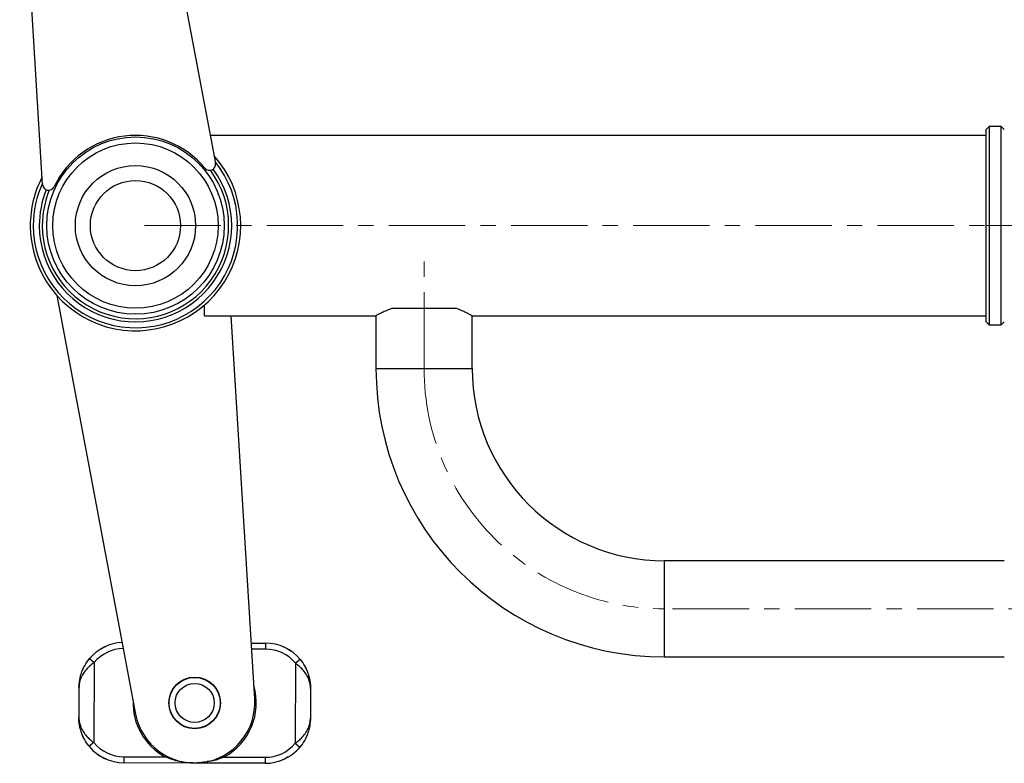
# Model space of a CAD drawing. Extents: x -179160 to -171096, y -127988 to -122286.
# Drawn here: x -176628 to -176301, y -124264 to -124016 of the extents above; entities that cross this region are included whole.
import ezdxf

# ---------------------------------------------------------------- set-up
doc = ezdxf.new("R2010")
doc.units = 0
doc.header["$MEASUREMENT"] = 0
doc.linetypes.add('CENTERX2', pattern=[20.32, 12.7, -2.54, 2.54, -2.54])
doc.layers.get('0').update_dxf_attribs({"linetype": 'CONTINUOUS'})
doc.layers.add('标注层', color=7, linetype='CONTINUOUS')

msp = doc.modelspace()

# ---------------------------------------------------------------- linework, layer by layer
at = {"color": 7, "linetype": 'Continuous', "lineweight": 25}
for p, q in [((-176620.5, -124071.03), (-176628.12, -123945.89)), ((-176585.19, -123945.87), (-176562.99, -124063.9)), ((-176306.61, -124054.67), (-176564.73, -124054.67)), ((-176305.61, -124051.67), (-176306.61, -124052.67)), ((-176306.61, -124116.67), (-176306.61, -124052.67)), ((-176301.61, -124051.67), (-176305.61, -124051.67)), ((-176305.61, -124051.67), (-176305.61, -124117.67)), ((-176300.61, -124052.67), (-176301.61, -124051.67)), ((-176301.61, -124117.67), (-176301.61, -124051.67)), ((-176615.76, -124107.93), (-176589.57, -124247.15)), ((-176566.61, -124114.67), (-176566.61, -124111.05)), ((-176504.2, -124112.17), (-176483.01, -124112.17)), ((-176566.61, -124114.67), (-176509.61, -124114.67)), ((-176549.95, -124242.24), (-176557.73, -124114.67)), ((-176509.61, -124114.67), (-176509.61, -124132.17)), ((-176477.61, -124132.17), (-176477.61, -124114.67)), ((-176477.61, -124114.67), (-176306.61, -124114.67)), ((-176306.61, -124116.67), (-176305.61, -124117.67)), ((-176301.61, -124117.67), (-176300.61, -124116.67)), ((-176305.61, -124117.67), (-176301.61, -124117.67)), ((-176300.61, -124196.17), (-176413.61, -124196.17)), ((-176551.09, -124223.53), (-176546.34, -124223.55)), ((-176546.34, -124223.55), (-176546.34, -124225.55)), ((-176605.11, -124229.05), (-176604.31, -124228.22)), ((-176413.61, -124228.17), (-176300.61, -124228.17)), ((-176604.9, -124228.73), (-176603.36, -124230.01)), ((-176603.36, -124230.01), (-176603.47, -124256.63)), ((-176536.36, -124230.28), (-176536.47, -124256.89)), ((-176534.82, -124229.01), (-176536.36, -124230.28)), ((-176607.12, -124232.34), (-176607.22, -124232.54)), ((-176608.4, -124238.3), (-176608.44, -124248.3)), ((-176531.4, -124238.61), (-176531.44, -124248.61)), ((-176603.47, -124256.63), (-176605.01, -124257.9)), ((-176536.47, -124256.89), (-176534.94, -124258.18)), ((-176534.72, -124257.86), (-176535.52, -124258.69)), ((-176579.8, -124261.41), (-176579.56, -124260.98)), ((-176560.18, -124261.49), (-176560.42, -124261.05)), ((-176593.49, -124261.36), (-176593.5, -124263.36)), ((-176570, -124263.45), (-176593.5, -124263.36)), ((-176593.49, -124261.36), (-176579.8, -124261.41)), ((-176546.5, -124263.55), (-176570, -124263.45)), ((-176560.18, -124261.49), (-176546.49, -124261.55)), ((-176546.49, -124261.55), (-176546.5, -124263.55))]:
    msp.add_line(p, q, dxfattribs=at)
at = {"color": 1, "linetype": 'Continuous', "lineweight": 25}
for p, q in [((-176509.61, -124132.17), (-176493.61, -124132.17)), ((-176493.61, -124132.17), (-176477.61, -124132.17)), ((-176413.61, -124212.17), (-176413.61, -124196.17)), ((-176413.61, -124228.17), (-176413.61, -124212.17)), ((-176546.34, -124225.55), (-176550.97, -124225.53))]:
    msp.add_line(p, q, dxfattribs=at)
at = {"color": 7, "linetype": 'Continuous', "lineweight": 25}
for centre, radius in [((-176589.61, -124084.67), 29.5), ((-176589.61, -124084.67), 27.5), ((-176589.61, -124084.67), 20), ((-176589.61, -124084.67), 15), ((-176569.92, -124243.45), 8.6), ((-176569.92, -124243.45), 8.5), ((-176569.92, -124243.45), 6.5)]:
    msp.add_circle(centre, radius, dxfattribs=at)
for centre, radius, start, end in [((-176589.61, -124084.67), 30, 39.6083, 154.5316), ((-176589.61, -124084.67), 35, 180, 41.656), ((-176589.61, -124084.67), 34, 180, 38.7258), ((-176564.96, -124064.27), 2, 219.6083, 10.6533), ((-176589.61, -124084.67), 32, 180, 36.0268), ((-176589.61, -124084.67), 31, 180, 36.4571), ((-176589.61, -124084.67), 35, 152.484, 180), ((-176589.61, -124084.67), 34, 155.4142, 180), ((-176618.5, -124070.91), 2, 183.4867, 334.5316), ((-176589.61, -124084.67), 32, 158.1132, 180), ((-176589.61, -124084.67), 31, 157.6829, 180), ((-176413.61, -124132.17), 96, 180, 270), ((-176413.61, -124132.17), 64, 180, 270), ((-176593.4, -124238.36), 15, 92.4765, 140.0558), ((-176546.4, -124238.55), 15, 39.4861, 89.771), ((-176546.4, -124238.55), 13, 39.4861, 89.771), ((-176569.92, -124243.45), 20, 190.6533, 3.4867), ((-176593.44, -124248.36), 15, 219.4861, 269.771), ((-176593.44, -124248.36), 13, 219.4861, 269.771), ((-176546.44, -124248.55), 13, 269.771, 320.0558), ((-176546.44, -124248.55), 15, 269.771, 320.0558)]:
    msp.add_arc(centre, radius, start, end, dxfattribs=at)
at = {"color": 1, "linetype": 'Continuous', "lineweight": 25}
for centre, radius, start, end in [((-176593.4, -124238.36), 13, 91.2078, 140.0558), ((-176569.92, -124243.45), 20.5, 298.3631, 16.1671), ((-176569.92, -124243.45), 20.5, 177.9729, 241.1788)]:
    msp.add_arc(centre, radius, start, end, dxfattribs=at)
at = {"color": 7, "linetype": 'Continuous', "lineweight": 25}
for points, knots in [([(-176504.2, -124112.17), (-176504.84, -124112.43), (-176506.12, -124112.94), (-176507.61, -124113.65), (-176508.77, -124114.23), (-176509.41, -124114.56), (-176509.67, -124114.7), (-176509.6, -124114.67), (-176509.6, -124114.66)], [0, 0, 0, 0, 0.1986702, 0.4027167, 0.6015142, 0.8071038, 0.9894526, 1, 1, 1, 1]), ([(-176477.62, -124114.66), (-176477.65, -124114.65), (-176477.71, -124114.61), (-176478.28, -124114.32), (-176479.15, -124113.87), (-176480.37, -124113.29), (-176481.69, -124112.7), (-176482.65, -124112.32), (-176483.01, -124112.17)], [0, 0, 0, 0, 0.177845, 0.348428, 0.523526, 0.703086, 0.886882, 1, 1, 1, 1]), ([(-176601.05, -124225.53), (-176600.83, -124225.37), (-176600.23, -124224.96), (-176599.54, -124224.67), (-176599.11, -124224.49)], [0, 0, 0, 0, 0.383458, 1, 1, 1, 1]), ([(-176540.57, -124224.72), (-176539.58, -124225.15), (-176538.57, -124225.59), (-176537.82, -124226.25), (-176537.8, -124226.27)], [0, 0, 0, 0, 0.969715, 1, 1, 1, 1]), ([(-176608.4, -124238.3), (-176608.4, -124238.29), (-176608.4, -124238.27), (-176608.4, -124238.14), (-176608.37, -124237.07), (-176608.16, -124235.31), (-176607.46, -124233.03), (-176606.49, -124230.86), (-176605.47, -124229.5), (-176604.9, -124228.73)], [0, 0, 0, 0, 0.002254, 0.006439, 0.038564, 0.324113, 0.530596, 0.736821, 1, 1, 1, 1]), ([(-176603.36, -124230.01), (-176603.77, -124230.32), (-176604.61, -124230.96), (-176605.84, -124232.16), (-176607.03, -124233.67), (-176607.85, -124235.29), (-176608.23, -124236.61), (-176608.35, -124237.4), (-176608.38, -124237.82), (-176608.39, -124238.04), (-176608.39, -124238.16), (-176608.4, -124238.23), (-176608.4, -124238.27), (-176608.4, -124238.29), (-176608.4, -124238.3)], [0, 0, 0, 0, 0.134565, 0.274709, 0.464579, 0.683799, 0.835082, 0.911554, 0.952228, 0.974145, 0.985999, 0.992417, 0.997994, 1, 1, 1, 1]), ([(-176607.22, -124232.54), (-176607.21, -124232.5), (-176607.19, -124232.46), (-176607.04, -124232.14), (-176606.92, -124231.79), (-176606.66, -124231.37), (-176606.62, -124231.31)], [0, 0, 0, 0, 0.324043, 0.370472, 0.909856, 1, 1, 1, 1]), ([(-176531.4, -124238.61), (-176531.4, -124238.6), (-176531.4, -124238.58), (-176531.4, -124238.54), (-176531.4, -124238.47), (-176531.4, -124238.35), (-176531.41, -124238.12), (-176531.44, -124237.71), (-176531.55, -124236.91), (-176531.91, -124235.59), (-176532.72, -124233.96), (-176533.89, -124232.45), (-176535.12, -124231.24), (-176535.95, -124230.6), (-176536.36, -124230.28)], [0, 0, 0, 0, 0.002006, 0.007583, 0.014001, 0.025855, 0.047773, 0.088449, 0.164922, 0.316208, 0.535434, 0.725308, 0.862773, 1, 1, 1, 1]), ([(-176534.82, -124229.01), (-176534.25, -124229.78), (-176533.25, -124231.15), (-176532.29, -124233.32), (-176531.61, -124235.61), (-176531.41, -124237.37), (-176531.4, -124238.45), (-176531.4, -124238.58), (-176531.4, -124238.6), (-176531.4, -124238.61)], [0, 0, 0, 0, 0.263179, 0.466901, 0.675888, 0.961436, 0.993561, 0.997746, 1, 1, 1, 1]), ([(-176533.15, -124231.53), (-176533.05, -124231.73), (-176532.78, -124232.22), (-176532.57, -124232.73), (-176532.54, -124232.81), (-176532.53, -124232.83)], [0, 0, 0, 0, 0.307072, 0.740964, 1, 1, 1, 1]), ([(-176608.44, -124248.3), (-176608.44, -124248.31), (-176608.44, -124248.33), (-176608.44, -124248.37), (-176608.44, -124248.44), (-176608.43, -124248.56), (-176608.42, -124248.78), (-176608.39, -124249.2), (-176608.28, -124250), (-176607.92, -124251.32), (-176607.11, -124252.94), (-176605.94, -124254.45), (-176604.73, -124255.66), (-176603.89, -124256.3), (-176603.47, -124256.63)], [0, 0, 0, 0, 0.002006, 0.007583, 0.014001, 0.025855, 0.047772, 0.088447, 0.164919, 0.316202, 0.535423, 0.725294, 0.860111, 1, 1, 1, 1]), ([(-176605.01, -124257.9), (-176605.58, -124257.13), (-176606.58, -124255.76), (-176607.54, -124253.59), (-176608.22, -124251.3), (-176608.42, -124249.53), (-176608.44, -124248.46), (-176608.44, -124248.33), (-176608.44, -124248.31), (-176608.44, -124248.3)], [0, 0, 0, 0, 0.263179, 0.466901, 0.675888, 0.961436, 0.993561, 0.997746, 1, 1, 1, 1]), ([(-176536.47, -124256.89), (-176536.06, -124256.58), (-176535.22, -124255.95), (-176533.99, -124254.75), (-176532.8, -124253.24), (-176531.98, -124251.62), (-176531.61, -124250.3), (-176531.49, -124249.5), (-176531.45, -124249.09), (-176531.44, -124248.87), (-176531.44, -124248.75), (-176531.44, -124248.68), (-176531.44, -124248.64), (-176531.44, -124248.61), (-176531.44, -124248.61)], [0, 0, 0, 0, 0.134565, 0.274709, 0.464579, 0.683799, 0.835082, 0.911554, 0.952228, 0.974145, 0.985999, 0.992417, 0.997994, 1, 1, 1, 1]), ([(-176531.44, -124248.61), (-176531.44, -124248.62), (-176531.44, -124248.64), (-176531.44, -124248.77), (-176531.46, -124249.84), (-176531.68, -124251.6), (-176532.37, -124253.88), (-176533.34, -124256.05), (-176534.36, -124257.41), (-176534.94, -124258.18)], [0, 0, 0, 0, 0.002254, 0.006439, 0.038564, 0.324113, 0.530596, 0.736821, 1, 1, 1, 1]), ([(-176606.68, -124255.38), (-176606.79, -124255.18), (-176607.05, -124254.69), (-176607.26, -124254.17), (-176607.29, -124254.1), (-176607.31, -124254.07)], [0, 0, 0, 0, 0.3070716, 0.7409635, 1, 1, 1, 1]), ([(-176532.61, -124254.37), (-176532.63, -124254.41), (-176532.64, -124254.44), (-176532.79, -124254.77), (-176532.91, -124255.12), (-176533.18, -124255.54), (-176533.21, -124255.6)], [0, 0, 0, 0, 0.324043, 0.370472, 0.909856, 1, 1, 1, 1]), ([(-176599.26, -124262.18), (-176600.25, -124261.76), (-176601.27, -124261.32), (-176602.01, -124260.66), (-176602.04, -124260.64)], [0, 0, 0, 0, 0.969715, 1, 1, 1, 1]), ([(-176570, -124263.45), (-176570.01, -124263.45), (-176570.35, -124263.45), (-176572.4, -124263.4), (-176575.71, -124262.97), (-176578.58, -124261.88), (-176579.8, -124261.41)], [0, 0, 0, 0, 0.002785, 0.1036, 0.620833, 1, 1, 1, 1]), ([(-176538.78, -124261.37), (-176539.01, -124261.53), (-176539.6, -124261.95), (-176540.29, -124262.24), (-176540.72, -124262.42)], [0, 0, 0, 0, 0.383458, 1, 1, 1, 1])]:
    msp.add_open_spline(points, degree=3, knots=knots, dxfattribs=at)
at = {"color": 1, "linetype": 'Continuous', "lineweight": 25}
for points, knots in [([(-176566.38, -124263.08), (-176567.24, -124263.23), (-176568.44, -124263.45), (-176569.65, -124263.45), (-176569.99, -124263.45), (-176570, -124263.45)], [0, 0, 0, 0, 0.7167572, 0.992387, 1, 1, 1, 1]), ([(-176560.18, -124261.49), (-176561.39, -124261.98), (-176563.21, -124262.71), (-176565.09, -124262.92), (-176565.71, -124262.98)], [0, 0, 0, 0, 0.669293, 1, 1, 1, 1])]:
    msp.add_open_spline(points, degree=3, knots=knots, dxfattribs=at)
at = {"layer": '标注层', "linetype": 'CENTERX2', "lineweight": 18, "ltscale": 2}
for p, q in [((-176586.61, -124084.67), (-176306.61, -124084.67)), ((-176305.61, -124084.67), (-176306.61, -124084.67)), ((-176301.61, -124084.67), (-176305.61, -124084.67)), ((-176301.61, -124084.67), (-176280.61, -124084.67)), ((-176493.61, -124132.17), (-176493.61, -124092.17)), ((-176263.61, -124212.17), (-176413.61, -124212.17))]:
    msp.add_line(p, q, dxfattribs=at)
msp.add_arc((-176413.61, -124132.17), 80, 180, 270, dxfattribs=at)

doc.saveas('drawing.dxf')
